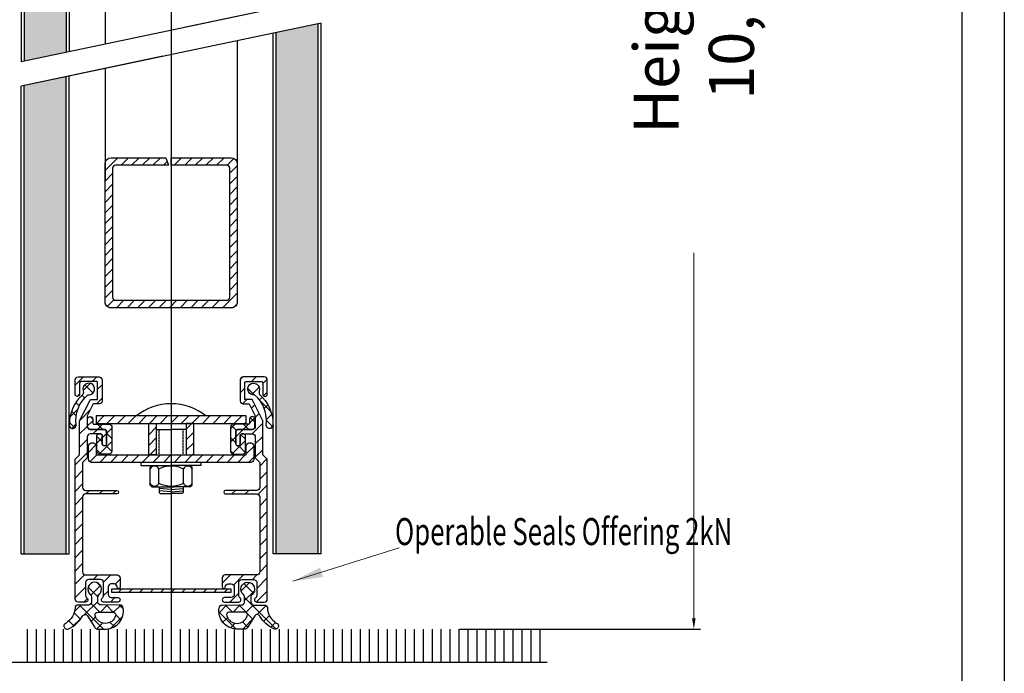
# Model space of a CAD drawing. Extents: x 129 to 939, y -294 to 490.
# Drawn here: x 611 to 939, y -137 to 81 of the extents above; entities that cross this region are included whole.
import ezdxf

# ---------------------------------------------------------------- set-up
doc = ezdxf.new("R2010")
doc.units = 0
doc.header["$LTSCALE"] = 0.3
doc.header["$MEASUREMENT"] = 0
doc.header["$PDMODE"] = 3
doc.linetypes.add('SMALLDASH', pattern=[0.1, 0.05, -0.05])
doc.layers.get('0').update_dxf_attribs({"linetype": 'CONTINUOUS'})
doc.layers.get('DEFPOINTS').update_dxf_attribs({"linetype": 'CONTINUOUS'})
doc.layers.add('Dims', color=251, linetype='CONTINUOUS')
doc.styles.add('ROMANS', font='romans.shx', dxfattribs={"width": 0.7, "oblique": 17})
doc.styles.add('STYLE1', font='stylu.ttf')
doc.dimstyles.new('CE Solutions', dxfattribs={"dimtxt": 5.629999999999988, "dimasz": 3.579999999999996, "dimexe": 2.25, "dimexo": 3.312499999999996, "dimgap": 3, "dimtad": 0, "dimdec": 0, "dimzin": 0, "dimdsep": 46, "dimtxsty": 'ROMANS', "dimcen": 0.09, "dimclrd": 1, "dimclre": 1, "dimclrt": 3, "dimadec": 0, "dimazin": 0, "dimtfac": 1, "dimtdec": 0, "dimtofl": 0, "dimtmove": 0, "dimatfit": 3, "dimfxl": 0.18, "dimtolj": 1, "dimtzin": 0, "dimlwd": 0, "dimarcsym": 0})
pattern_1 = [(44.99999999999997, (-10.05794998541762, -286.4028532670311), (-2.209697207610539, 2.209697207610538), []), (135, (-10.05794998541762, -286.4028532670311), (-2.209697207610539, -2.209697207610538), [])]

# ---------------------------------------------------------------- blocks, each defined once
blk = doc.blocks.new('portrait title for web')
for p, q in [((210.340451506454, 297.0183626799444), (210.340451506454, 0)), ((204.9915588653821, 291.6694700388725), (204.9915588653821, 5.34889264107187))]:
    blk.add_line(p, q)
at = {"style": 'STYLE1', "flags": 4}
for tag, p, height in [('XXXXXXXX', (152.3904430690309, 35.36047434034845), 2.992125783011028), ('XXXXXXXX', (107.1539066370024, 29.34552991137753), 2.49343815250919), ('XXXXXXXXX', (152.1917290847123, 24.78825783093816), 2.992125783011028), ('DRAWINGNO', (105.9540705743857, 18.6921468567798), 2.49343815250919), ('XX-XX', (153.4172222697234, 8.664313414643402), 2.49343815250919)]:
    blk.add_attdef(tag, p, '', height=height, dxfattribs=at)
blk = doc.blocks.new('RECTANG')
for p, q in [((1.00000000000004, 1.00000000000004), (0, 1.00000000000004)), ((0, 1.00000000000004), (0, 0)), ((1.00000000000004, 0), (1.00000000000004, 1.00000000000004)), ((0, 0), (1.00000000000004, 0))]:
    blk.add_line(p, q)
blk = doc.blocks.new('*X6')
at = {"color": 0}
for p, q in [((227.440215164215, 269.8666220354079), (231.6897632884233, 274.1161701596161)), ((232.725297194356, 271.6161701596162), (235.225297194356, 274.1161701596161)), ((236.2608311002888, 271.6161701596162), (238.7608311002888, 274.1161701596161)), ((239.7963650062215, 271.6161701596162), (242.2963650062215, 274.1161701596161)), ((243.3318989121542, 271.6161701596162), (245.8318989121542, 274.1161701596161)), ((246.867432818087, 271.6161701596162), (248.06355230573, 272.8122896472592)), ((250.4029667240198, 271.6161701596162), (252.9029667240197, 274.1161701596162)), ((253.9385006299525, 271.6161701596162), (256.4385006299524, 274.1161701596162)), ((257.4740345358852, 271.6161701596162), (259.9740345358852, 274.1161701596162)), ((261.009568441818, 271.6161701596162), (263.5095684418179, 274.1161701596162)), ((264.5451023477507, 271.6161701596162), (267.0451023477507, 274.1161701596162)), ((268.0719246173589, 271.6074585232917), (270.3577493612862, 273.893283267219)), ((268.9402151642164, 268.9402151642164), (271.4402151642166, 271.4402151642166)), ((227.440215164215, 266.3310881294751), (229.940215164215, 268.8310881294751)), ((268.9402151642164, 265.4046812582836), (271.4402151642166, 267.9046812582839)), ((227.440215164215, 262.7955542235424), (229.940215164215, 265.2955542235424)), ((268.9402151642164, 261.8691473523509), (271.4402151642166, 264.3691473523511)), ((227.4402151642151, 259.2600203176097), (229.9402151642151, 261.7600203176097)), ((268.9402151642164, 258.3336134464182), (271.4402151642166, 260.8336134464184)), ((227.4402151642151, 255.724486411677), (229.9402151642151, 258.224486411677)), ((268.9402151642164, 254.7980795404854), (271.4402151642166, 257.2980795404856)), ((227.4402151642151, 252.1889525057443), (229.9402151642151, 254.6889525057443)), ((268.9402151642164, 251.2625456345527), (271.4402151642166, 253.7625456345529)), ((227.4402151642151, 248.6534185998115), (229.9402151642151, 251.1534185998115)), ((268.9402151642164, 247.7270117286199), (271.4402151642166, 250.2270117286201)), ((227.4402151642151, 245.1178846938788), (229.9402151642151, 247.6178846938788)), ((268.9402151642164, 244.1914778226872), (271.4402151642165, 246.6914778226873)), ((227.4402151642151, 241.5823507879461), (229.9402151642151, 244.0823507879461)), ((268.9402151642164, 240.6559439167545), (271.4402151642165, 243.1559439167546)), ((227.4402151642152, 238.0468168820134), (229.9402151642152, 240.5468168820134)), ((268.9402151642164, 237.1204100108217), (271.4402151642165, 239.6204100108218)), ((227.4402151642152, 234.5112829760807), (229.9402151642152, 237.0112829760807)), ((227.4402151642152, 230.9757490701479), (229.9402151642152, 233.4757490701479)), ((268.9402151642164, 233.584876104889), (271.4402151642165, 236.0848761048891)), ((227.4402151642152, 227.4402151642152), (229.9402151642152, 229.9402151642152)), ((268.9402151642164, 230.0493421989563), (271.4402151642165, 232.5493421989563)), ((228.1357049885281, 224.6001710825953), (230.3468043308766, 226.8112704249438)), ((231.1872379714816, 224.1161701596161), (233.6872379714816, 226.6161701596161)), ((234.7227718774143, 224.1161701596161), (237.2227718774143, 226.6161701596161)), ((238.2583057833471, 224.1161701596161), (240.758305783347, 226.6161701596161)), ((241.7938396892798, 224.1161701596161), (244.2938396892798, 226.6161701596161)), ((245.3293735952126, 224.1161701596161), (247.8293735952125, 226.6161701596161)), ((248.8649075011453, 224.1161701596161), (251.3649075011452, 226.6161701596161)), ((252.400441407078, 224.1161701596161), (254.900441407078, 226.6161701596161)), ((255.9359753130108, 224.1161701596161), (258.4359753130107, 226.6161701596161)), ((259.4715092189435, 224.1161701596161), (261.9715092189435, 226.6161701596161)), ((263.0070431248762, 224.1161701596161), (265.5070431248762, 226.6161701596161)), ((266.542577030809, 224.1161701596161), (271.4402151642165, 229.0138082930236)), ((270.2488920701796, 224.286951293054), (271.2694340307785, 225.307493253653))]:
    blk.add_line(p, q, dxfattribs=at)
blk = doc.blocks.new('*X7')
at = {"color": 0}
for p, q in [((224.5070431241724, 185.6161701589122), (227.0070431241723, 188.1161701589122)), ((228.0425770301051, 185.6161701589122), (230.542577030105, 188.1161701589122)), ((231.5781109360378, 185.6161701589122), (234.0781109360378, 188.1161701589122)), ((235.1136448419706, 185.6161701589122), (237.6136448419705, 188.1161701589122)), ((238.6491787479033, 185.6161701589122), (241.1491787479032, 188.1161701589122)), ((242.184712653836, 185.6161701589122), (244.684712653836, 188.1161701589122)), ((245.7202465597688, 185.6161701589122), (248.2202465597687, 188.1161701589122)), ((249.2557804657015, 185.6161701589122), (251.7557804657015, 188.1161701589122)), ((252.7913143716343, 185.6161701589122), (255.2913143716342, 188.1161701589122)), ((256.326848277567, 185.6161701589122), (258.826848277567, 188.1161701589122)), ((259.8623821834997, 185.6161701589122), (262.3623821834997, 188.1161701589122)), ((263.3979160894325, 185.6161701589122), (265.8979160894324, 188.1161701589122)), ((266.9334499953652, 185.6161701589122), (269.4334499953652, 188.1161701589122)), ((270.468983901298, 185.6161701589122), (272.9689839012979, 188.1161701589122)), ((241.9378545896936, 185.3693120947698), (242.184712653836, 185.6161701589122)), ((241.9378545896936, 181.8337781888371), (244.4378545896933, 184.3337781888367)), ((254.4378545896944, 183.7271764710397), (256.326848277567, 185.6161701589122)), ((274.0045178072307, 185.6161701589122), (274.4378545896946, 186.0495069413761)), ((241.9378545896936, 178.2982442829043), (244.4378545896933, 180.798244282904)), ((254.4378545896944, 180.1916425651069), (256.9378545896942, 182.6916425651066)), ((221.9378545896932, 175.9759138125676), (224.3884730108001, 178.4265322336745)), ((242.2913143716342, 175.1161701589122), (244.4378545896933, 177.2627103769713)), ((254.4378545896944, 176.6561086591742), (256.9378545896942, 179.1561086591739)), ((274.4378545896946, 175.4429052235779), (276.9378545896945, 177.9429052235778)), ((222.3241269918514, 172.826652308793), (224.6223729027022, 175.1248982196439)), ((225.6491787479033, 172.6161701589122), (228.1491787479032, 175.1161701589122)), ((229.184712653836, 172.6161701589122), (231.684712653836, 175.1161701589122)), ((232.7202465597688, 172.6161701589122), (235.2202465597687, 175.1161701589122)), ((236.2557804657015, 172.6161701589122), (238.7557804657015, 175.1161701589122)), ((239.7913143716342, 172.6161701589122), (242.2913143716338, 175.1161701589118)), ((243.326848277567, 172.6161701589122), (245.8268482775669, 175.1161701589122)), ((246.8623821834997, 172.6161701589122), (249.3623821834997, 175.1161701589122)), ((250.3979160894325, 172.6161701589122), (252.8979160894324, 175.1161701589122)), ((253.9334499953652, 172.6161701589122), (256.4334499953648, 175.1161701589118)), ((256.4334499953652, 175.1161701589122), (256.9378545896942, 175.6205747532412)), ((257.4689839012979, 172.6161701589122), (259.9689839012979, 175.1161701589122)), ((261.0045178072307, 172.6161701589122), (263.5045178072306, 175.1161701589122)), ((264.5400517131634, 172.6161701589122), (267.0400517131634, 175.1161701589122)), ((268.0755856190962, 172.6161701589122), (270.5755856190961, 175.1161701589122)), ((271.6111195250289, 172.6161701589122), (274.1111195250289, 175.1161701589122)), ((275.1466534309616, 172.6161701589122), (276.9378545896945, 174.4073713176451)), ((231.779855398017, 129.2493721259676), (232.9798553980177, 130.4493721259683)), ((235.3153893039497, 129.2493721259676), (236.5153893039504, 130.4493721259683)), ((238.8509232098824, 129.2493721259676), (240.0509232098832, 130.4493721259683)), ((242.3864571158152, 129.2493721259676), (243.5864571158159, 130.4493721259683)), ((245.9219910217479, 129.2493721259676), (247.1219910217486, 130.4493721259683)), ((249.4575249276807, 129.2493721259676), (250.6575249276814, 130.4493721259683)), ((252.9930588336134, 129.2493721259676), (254.1930588336141, 130.4493721259683)), ((256.5285927395461, 129.2493721259676), (257.7285927395469, 130.4493721259683)), ((260.0641266454789, 129.2493721259676), (261.2641266454796, 130.4493721259683)), ((263.5996605514116, 129.2493721259676), (264.7996605514123, 130.4493721259683)), ((267.1351944573444, 129.2493721259676), (268.3351944573451, 130.4493721259683))]:
    blk.add_line(p, q, dxfattribs=at)
blk = doc.blocks.new('*D11')
at = {"layer": 'DEFPOINTS', "color": 0}
for p in [(722.5222022677232, 331.1259689615888), (753.9186107311502, -121.8070096238448), (835.1452729444718, -121.8070096238448)]:
    blk.add_point(p, dxfattribs=at)
at = {"layer": 'Dims', "color": 1, "lineweight": -2}
for p, q in [((725.8347022677232, 331.1259689615888), (837.3952729444719, 331.1259689615888)), ((757.2311107311502, -121.8070096238448), (837.3952729444718, -121.8070096238448))]:
    blk.add_line(p, q, dxfattribs=at)
at = {"layer": 'Dims', "color": 1, "lineweight": 0}
for p, q in [((835.1452729444719, 327.5459689615888), (835.1452729444718, 205.8289435470728)), ((835.1452729444718, -118.2270096238448), (835.1452729444718, 3.490015790671122))]:
    blk.add_line(p, q, dxfattribs=at)
at = {"layer": 'Dims', "color": 1}
for points in [[(834.5486062778052, 327.5459689615888), (835.7419396111386, 327.5459689615888), (835.1452729444719, 331.1259689615888)], [(834.5486062778051, -118.2270096238448), (835.7419396111385, -118.2270096238448), (835.1452729444718, -121.8070096238448)]]:
    blk.add_solid(points, dxfattribs=at)
at = {"layer": 'Dims', "color": 3, "insert": (835.1452729444718, 104.6594796688721), "char_height": 15, "attachment_point": 5, "rotation": 90, "style": 'ROMANS'}
blk.add_mtext('\\A1;Heights upto 10,000mm', dxfattribs=at)

msp = doc.modelspace()

# ---------------------------------------------------------------- hatches: boundary and pattern name
at = {"ltscale": 5}
h = msp.add_hatch(dxfattribs=at)
h.set_pattern_fill('DOTS', color=256, scale=49.99974015585249, angle=90, style=0)
h.set_pattern_definition([(90, (453.3779364185122, -214.6576439039226), (-3.124983759740781, 1.562491879870389), [0, -3.124983759740779])])
h.paths.add_polyline_path([(612.05365966671, 67.40266433090132), (626.0535869103494, 70.34211448353143), (626.0535869103494, 244.8546957961612), (612.0536596667101, 244.8546957961612)])
h.paths.add_polyline_path([(710.0531503721827, 244.8546957961612), (696.0532231285429, 244.8546957961612), (696.0532231285429, 85.0393652466813), (710.0531503721851, 87.97881539931201)])
h.paths.add_polyline_path([(710.0531503721852, 79.84266567894485), (696.0532231285454, 76.90321552631447), (696.0532231285454, -96.80713954591943), (710.0531503721851, -96.80713954591943)])
h.paths.add_polyline_path([(612.05365966671, -96.80713954591941), (626.0535869103494, -96.80713954591943), (626.0535869103494, 62.20596476316351), (612.0536596667101, 59.26651461053297)])
h = msp.add_hatch(dxfattribs=at)
h.set_pattern_fill('ANSI31', color=256, scale=24.99987007792625, angle=180, style=0)
h.set_pattern_definition([(225, (-10.05794998541762, -286.4028532670311), (2.209697207610538, -2.209697207610538), [])])
edge = h.paths.add_edge_path()
edge.add_line((632.553553130611, -103.8071031684399), (643.0534985633403, -103.8071031684399))
edge.add_arc((643.0534985633403, -104.8070979715563), 0.9999948031164081, -3.183231456205249e-12, 90, ccw=False)
edge.add_line((644.0534933664567, -104.8070979715563), (644.0534933664567, -107.807082380908))
edge.add_arc((643.5534959648985, -107.807082380908), 0.4999974015581756, -180, 0, ccw=False)
edge.add_arc((642.0535037602234, -107.8070823809074), 0.9999948031169197, 359.9999999999674, 449.999999999974)
edge.add_line((642.0535037602239, -106.8070875777904), (641.053508957105, -106.8070875777904))
edge.add_arc((641.0535089571055, -107.8070823809074), 0.9999948031170334, 90.00000000002606, 180.0000000000326)
edge.add_line((640.0535141539885, -107.807082380908), (640.0535141539885, -110.3070693887016))
edge.add_arc((641.0535089571049, -110.3070693887016), 0.9999948031163512, 180.0000000000033, 270.0000000000065)
edge.add_line((641.053508957105, -111.307064191818), (643.3034972641176, -111.307064191818))
edge.add_arc((643.3034972641176, -112.0570602941553), 0.7499961023373771, -90, 90, ccw=False)
edge.add_line((643.3034972641176, -112.8070563964927), (638.5535219493139, -112.8070563964927))
edge.add_arc((638.5535219493125, -112.0570602941549), 0.7499961023378603, 124.8499045791427, 270.00000000010425, ccw=False)
edge.add_arc((637.5535271461937, -110.6209270959726), 0.9999948031202118, 304.8499045789729, 359.9999999998755)
edge.add_line((638.5535219493139, -110.6209270959748), (638.5535219493139, -106.3070901762335))
edge.add_arc((637.5535271461963, -106.3070901762334), 0.9999948031176018, 359.9999999999968, 450)
edge.add_line((637.5535271461963, -105.3070953731158), (633.5535479337287, -105.3070953731158))
edge.add_arc((633.5535479337287, -106.3070901762335), 0.9999948031177155, 90, 180)
edge.add_line((632.553553130611, -106.3070901762335), (632.553553130611, -110.6209270959748))
edge.add_arc((633.553547933729, -110.6209270959764), 0.9999948031179429, 179.999999999908, 235.1500954208338)
edge.add_arc((632.5535531306105, -112.0570602941555), 0.7499961023372643, -89.99999999995657, 55.15009542099739, ccw=False)
edge.add_line((632.553553130611, -112.8070563964927), (630.0535661228188, -112.8070563964927))
edge.add_arc((630.0535661228182, -111.8070615933756), 0.9999948031171471, 180.0000000000326, 270.00000000003257, ccw=False)
edge.add_line((629.0535713197011, -111.8070615933761), (629.0535713197011, -65.27176952716434))
edge.add_line((629.0535713197011, -65.27176952716434), (630.553563524377, -63.77177732248595))
edge.add_line((630.553563524377, -63.77177732248595), (630.553563524377, -52.45326808344498))
edge.add_line((630.553563524377, -52.45326808344498), (634.1264939730529, -45.30740718609206))
edge.add_line((634.1264939730529, -45.30740718609206), (636.5535323430786, -45.30740718609206))
edge.add_line((636.5535323430786, -45.30740718609206), (636.5535323430786, -39.80743576894929))
edge.add_arc((636.0535349415204, -39.80743576894929), 0.4999974015581756, 0, 90)
edge.add_line((636.0535349415204, -39.30743836739111), (631.0535609259327, -39.30743836739111))
edge.add_arc((631.0535609259339, -39.8074357689481), 0.4999974015569819, 90.00000000013027, 180.0000000001368)
edge.add_line((630.553563524377, -39.80743576894929), (630.553563524377, -43.55741628063765))
edge.add_arc((629.803567422039, -43.55741628063765), 0.7499961023379456, -180, 0, ccw=False)
edge.add_line((629.0535713197011, -43.55741628063765), (629.0535713197011, -38.80744096583157))
edge.add_arc((630.0535661228181, -38.80744096583226), 0.9999948031170334, 89.99999999996089, 179.9999999999609, ccw=False)
edge.add_line((630.0535661228188, -37.80744616271522), (637.0535297446368, -37.80744616271522))
edge.add_arc((637.0535297446374, -38.80744096583226), 0.9999948031170334, 3.9108272176235914e-11, 90.00000000003911, ccw=False)
edge.add_line((638.0535245477545, -38.80744096583157), (638.0535245477545, -45.80740458765035))
edge.add_arc((637.0535297446369, -45.8074045876503), 0.9999948031176018, 269.99999999999346, 359.99999999999676, ccw=False)
edge.add_line((637.0535297446368, -46.80739939076796), (635.053540138404, -46.80739939076796))
edge.add_line((635.053540138404, -46.80739939076796), (633.0535505321681, -50.8073786032362))
edge.add_line((633.0535505321681, -50.8073786032362), (633.0535505321681, -54.3073604141473))
edge.add_arc((634.0535453352858, -54.30736041414485), 0.9999948031177155, 180.0000000001401, 270.0000000001368)
edge.add_line((634.0535453352882, -55.30735521726251), (638.5535219493139, -55.30735521726251))
edge.add_arc((638.5535219493139, -56.30735002038023), 0.9999948031177155, 0, 90, ccw=False)
edge.add_line((639.5535167524316, -56.30735002038023), (639.5535167524316, -60.05733053206984))
edge.add_arc((638.8035206500931, -60.05733053206984), 0.749996102338514, -180, 0, ccw=False)
edge.add_line((638.0535245477545, -60.05733053206984), (638.0535245477545, -57.30734482349658))
edge.add_arc((637.5535271461963, -57.30734482349658), 0.4999974015581756, 0, 90)
edge.add_line((637.5535271461963, -56.8073474219384), (634.0535453352882, -56.8073474219384))
edge.add_arc((634.0535453352869, -57.80734222505725), 0.9999948031188524, 89.99999999992835, 179.9999999999283)
edge.add_line((633.0535505321681, -57.807342225056), (633.0535505321681, -64.80730584687467))
edge.add_line((633.0535505321681, -64.80730584687467), (631.5535583274947, -66.30729805154681))
edge.add_line((631.5535583274947, -66.30729805154681), (631.5535583274947, -74.60725491742085))
edge.add_arc((632.553553130611, -74.6072549174209), 0.9999948031163512, 179.9999999999968, 270)
edge.add_line((632.553553130611, -75.60724972053731), (642.9534990830282, -75.60724972053731))
edge.add_arc((642.9534990830282, -76.20724660240825), 0.5999968818709362, -90, 90, ccw=False)
edge.add_line((642.9534990830282, -76.80724348427918), (632.553553130611, -76.80724348427918))
edge.add_arc((632.5535531306116, -77.80723828739616), 0.9999948031169765, 90.00000000003257, 180.0000000000358)
edge.add_line((631.5535583274947, -77.80723828739679), (631.5535583274947, -102.8071083653235))
edge.add_arc((632.553553130611, -102.8071083653235), 0.9999948031163512, 180, 270)
edge = h.paths.add_edge_path()
edge.add_line((689.5532569082836, -103.8071031684399), (679.0533114755538, -103.8071031684399))
edge.add_arc((679.0533114755543, -104.8070979715557), 0.9999948031158397, 90.00000000003257, 180.0000000000358)
edge.add_line((678.0533166724385, -104.8070979715563), (678.0533166724385, -107.807082380908))
edge.add_arc((678.5533140739961, -107.807082380908), 0.4999974015576072, 180, 360)
edge.add_arc((680.0533062786726, -107.8070823809093), 0.9999948031188524, 89.99999999992178, 179.9999999999251, ccw=False)
edge.add_line((680.053306278674, -106.8070875777904), (681.0533010817916, -106.8070875777904))
edge.add_arc((681.0533010817911, -107.8070823809074), 0.9999948031170334, -3.26281224261038e-11, 89.99999999997402, ccw=False)
edge.add_line((682.053295884908, -107.807082380908), (682.053295884908, -110.3070693887016))
edge.add_arc((681.0533010817917, -110.3070693887016), 0.9999948031163512, 269.99999999999346, 359.99999999999676, ccw=False)
edge.add_line((681.0533010817916, -111.307064191818), (678.8033127747752, -111.307064191818))
edge.add_arc((678.8033127747752, -112.0570602941553), 0.7499961023373771, 90, 270)
edge.add_line((678.8033127747752, -112.8070563964927), (683.5532880895814, -112.8070563964927))
edge.add_arc((683.5532880895821, -112.0570602941551), 0.7499961023376613, 269.9999999999479, 415.1500954209017)
edge.add_arc((684.5532828927015, -110.620927095975), 0.9999948031188906, 179.999999999987, 235.1500954208949, ccw=False)
edge.add_line((683.5532880895827, -110.6209270959748), (683.5532880895827, -106.3070901762335))
edge.add_arc((684.5532828927003, -106.3070901762334), 0.9999948031176018, 90, 180.0000000000032, ccw=False)
edge.add_line((684.5532828927003, -105.3070953731158), (688.5532621051684, -105.3070953731158))
edge.add_arc((688.5532621051672, -106.3070901762322), 0.9999948031164649, -7.167955118347891e-11, 89.99999999992838, ccw=False)
edge.add_line((689.5532569082836, -106.3070901762335), (689.5532569082836, -110.6209270959748))
edge.add_arc((688.5532621051657, -110.6209270959764), 0.9999948031179429, -55.15009542083368, 9.197265171678737e-11, ccw=False)
edge.add_arc((689.5532569082842, -112.0570602941555), 0.7499961023372643, 124.8499045790026, 269.9999999999566)
edge.add_line((689.5532569082836, -112.8070563964927), (692.0532439160784, -112.8070563964927))
edge.add_arc((692.0532439160789, -111.8070615933756), 0.9999948031171471, 269.9999999999674, 359.9999999999674)
edge.add_line((693.0532387191961, -111.8070615933761), (693.0532387191961, -65.27176952716434))
edge.add_line((693.0532387191961, -65.27176952716434), (691.553246514519, -63.77177732248595))
edge.add_line((691.553246514519, -63.77177732248595), (691.553246514519, -52.45326808344498))
edge.add_line((691.553246514519, -52.45326808344498), (687.9803160658394, -45.30740718609206))
edge.add_line((687.9803160658394, -45.30740718609206), (685.5532776958155, -45.30740718609206))
edge.add_line((685.5532776958155, -45.30740718609206), (685.5532776958155, -39.80743576894929))
edge.add_arc((686.0532750973744, -39.80743576894992), 0.4999974015588577, 89.99999999993491, 179.9999999999283, ccw=False)
edge.add_line((686.0532750973749, -39.30743836739111), (691.0532491129583, -39.30743836739111))
edge.add_arc((691.0532491129595, -39.80743576895054), 0.4999974015594262, 1.43302258948097e-10, 90.0000000001433, ccw=False)
edge.add_line((691.553246514519, -39.80743576894929), (691.553246514519, -43.55741628063765))
edge.add_arc((692.3032426168575, -43.55741628063765), 0.749996102338514, 180, 360)
edge.add_line((693.0532387191961, -43.55741628063765), (693.0532387191961, -38.80744096583157))
edge.add_arc((692.053243916079, -38.80744096583226), 0.9999948031170334, 3.90828590348681e-11, 90.00000000003908)
edge.add_line((692.0532439160784, -37.80744616271522), (685.053280294261, -37.80744616271522))
edge.add_arc((685.0532802942591, -38.80744096583345), 0.9999948031182271, 89.99999999989578, 179.9999999998925)
edge.add_line((684.0532854911409, -38.80744096583157), (684.0532854911409, -45.80740458765035))
edge.add_arc((685.0532802942597, -45.8074045876491), 0.9999948031188524, 180.0000000000717, 270.0000000000716)
edge.add_line((685.053280294261, -46.80739939076796), (687.0532699004925, -46.80739939076796))
edge.add_line((687.0532699004925, -46.80739939076796), (689.0532595067255, -50.8073786032362))
edge.add_line((689.0532595067255, -50.8073786032362), (689.0532595067255, -54.3073604141473))
edge.add_arc((688.0532647036097, -54.30736041414667), 0.9999948031157828, 269.9999999999609, 359.9999999999642, ccw=False)
edge.add_line((688.053264703609, -55.30735521726251), (683.5532880895827, -55.30735521726251))
edge.add_arc((683.5532880895827, -56.30735002038023), 0.9999948031177155, 90, 180)
edge.add_line((682.553293286465, -56.30735002038023), (682.553293286465, -60.05733053206984))
edge.add_arc((683.3032893888029, -60.05733053206984), 0.7499961023379456, 180, 360)
edge.add_line((684.0532854911409, -60.05733053206984), (684.0532854911409, -57.30734482349658))
edge.add_arc((684.5532828926996, -57.3073448234972), 0.4999974015587441, 89.99999999992178, 179.9999999999283, ccw=False)
edge.add_line((684.5532828927003, -56.8073474219384), (688.053264703609, -56.8073474219384))
edge.add_arc((688.0532647036085, -57.80734222505544), 0.9999948031170334, -3.26281224261038e-11, 89.99999999997402, ccw=False)
edge.add_line((689.0532595067255, -57.807342225056), (689.0532595067255, -64.80730584687467))
edge.add_line((689.0532595067255, -64.80730584687467), (690.5532517114025, -66.30729805154681))
edge.add_line((690.5532517114025, -66.30729805154681), (690.5532517114025, -74.60725491742085))
edge.add_arc((689.5532569082849, -74.60725491741965), 0.9999948031176018, 269.9999999999284, 359.9999999999316, ccw=False)
edge.add_line((689.5532569082836, -75.60724972053731), (679.1533109558684, -75.60724972053731))
edge.add_arc((679.1533109558684, -76.20724660240825), 0.5999968818709362, 90, 270)
edge.add_line((679.1533109558684, -76.80724348427918), (689.5532569082836, -76.80724348427918))
edge.add_arc((689.5532569082843, -77.80723828739741), 0.9999948031182271, 3.581135388230905e-11, 90.00000000003911, ccw=False)
edge.add_line((690.5532517114025, -77.80723828739679), (690.5532517114025, -102.8071083653235))
edge.add_arc((689.5532569082849, -102.8071083653223), 0.9999948031176018, 269.9999999999284, 359.9999999999283, ccw=False)
h = msp.add_hatch(dxfattribs=at)
h.set_pattern_fill('ANSI37', color=256, scale=24.99987007792625, style=0)
h.set_pattern_definition(pattern_1)
h.paths.add_polyline_path([(631.7153342604352, -42.28184546508555, -0.1836477916697684), (631.6291163775951, -43.63535147653579, 0.2159204280596515), (627.1426253813723, -53.55709766250698, 1.157291491949888), (629.3767542120966, -53.89705019481835, -0.2515628628698128), (633.2629077803681, -43.75965182729487, 3.332963050582713)])
h.paths.add_polyline_path([(690.3914757784582, -42.28184546508555, 3.332963050583892), (688.8439022585266, -43.75965182729487, -0.2515628628698127), (692.7300558267968, -53.89705019481835, 1.157291491949874), (694.9641846575248, -53.55709766250698, 0.2159204280596473), (690.4776936612972, -43.63535147653579, -0.1836477916696689)])
h.paths.add_polyline_path([(685.8032763965939, -57.30734482349408, 0.4142135623735111), (685.303278995037, -56.8073474219359), (684.5532828926928, -56.8073474219359, 0.4142183294802765), (684.0532854912079, -57.30735296139255, -4.068970369734861e-06), (684.0532854911409, -57.30734482349408), (684.0532854911409, -60.05733053206677, -1), (682.553293286465, -60.05733053206677), (682.553293286465, -56.30735002037329, -0.4142135623730948), (683.5532880895789, -55.30735521725933), (688.053264703609, -55.30735521725933, 0.4142135623730951), (688.9282601563368, -54.43235976453411), (688.9282601563368, -51.88117840521807, 1), (687.1782692508812, -51.88117840521807), (687.1782692508812, -53.25736587087113, -0.4142135623730951), (686.8782708099473, -53.55736431180571), (681.803297184127, -53.55736431180571, 0.4142135623730951), (680.8033023810094, -54.55735911492275), (680.8033023810094, -62.55731753985833, 0.4142135623730951), (681.803297184127, -63.55731234297537), (684.80328159348, -63.55731234297537, 0.4142135623730451), (685.8032763965939, -62.55731753985833)])
h.paths.add_polyline_path([(641.3035076578847, -54.55735911492275, 0.4142135623730951), (640.3035128547708, -53.55736431180571), (635.6785368903533, -53.55736431180571), (635.2285392289481, -53.55736431180571, -0.414213562373095), (634.9285407880129, -53.25736587087113), (634.9285407880129, -51.88117840521807, 1), (633.1785498825591, -51.88117840521807), (633.1785498825591, -54.43235976453411, 0.4142135623730951), (634.0535453352882, -55.30735521725933), (638.5535219493164, -55.30735521725933, -0.4142135623730948), (639.5535167524316, -56.30735002037329), (639.5535167524316, -60.05733053206677, -1), (638.0535245477545, -60.05733053206677), (638.0535245477545, -57.30734482348851, 0.4142183294804596), (637.5535190083003, -56.80734742200184, -4.068970383945483e-06), (637.5535271461963, -56.8073474219359), (636.8035310438584, -56.8073474219359, 0.414213562373145), (636.3035336422977, -57.30734482349408), (636.3035336423026, -62.55731753985833, 0.414213562373045), (637.3035284454178, -63.55731234297537), (640.3035128547708, -63.55731234297537, 0.4142135623730951), (641.3035076578847, -62.55731753985833)])
h = msp.add_hatch(dxfattribs=at)
h.set_pattern_fill('ANSI37', color=256, scale=24.99987007792625, style=0)
h.set_pattern_definition(pattern_1)
h.paths.add_polyline_path([(645.0534881501778, -114.8070460020238, 0.412618070639494), (644.0589437124313, -113.8070660523342), (637.6962644466415, -113.7897263700836, -0.4567436111385683), (636.6216398044781, -112.8587422295195), (636.6216398044781, -111.0981490776925, -0.05858753582252672), (636.6489121109271, -110.866199620393, -0.166072915693709), (636.9940663347978, -110.3195942176067, 2.834033742999911), (634.1184322295643, -110.3195942183601, -0.2268678308806698), (634.4908587596813, -111.0981490776925), (634.4908587596813, -112.8070563964895, -0.4142135623730951), (633.4908639565649, -113.8070511996084), (630.0192863058927, -113.8070511996084, 0.3974528890599169), (629.0209477095186, -114.7495164168793, -0.2410309855812168), (626.0535869105893, -119.8070200183238, 1.073750891658549), (626.833381217681, -121.7292321563043, 0.1712760007857945), (631.4866729060134, -117.5120986251563, -0.5778583804084532), (633.2188177682249, -117.4643341216042), (635.5910604789816, -121.330044681921, 0.260779215946742), (636.4433687392706, -121.8070096238417), (639.3553285240579, -121.8070096238417, 0.4572861274453683)])
h.paths.add_polyline_path([(636.6686020871186, -116.1411021764447), (641.5941807183931, -116.1411021764447, -0.5067225883058094), (642.5479480638439, -117.4416256088263, -0.7359596963854046), (635.7148347416367, -117.4416256087336, -0.506722588275112)], flags=16)
h.paths.add_polyline_path([(693.0858623293785, -114.7495164168793, 0.3974528890599945), (692.0875237330044, -113.8070511996084), (688.6159460823286, -113.8070511996084, -0.4142135623730951), (687.6159512792109, -112.8070563964895), (687.6159512792109, -111.0981490776925, -0.2268678308806698), (687.9883778093317, -110.3195942183601, 2.834033742999911), (685.1127437040975, -110.3195942176067, -0.226867830743027), (685.4851702344184, -111.0981490778845), (685.4851702344184, -112.8587422295195, -0.4567436111385683), (684.4105455922524, -113.7897263700836), (678.0478663264665, -113.8070660523342, 0.4126180706395772), (677.053321888715, -114.8070460020238, 0.4572861274453442), (682.7514815148362, -121.8070096238417), (685.663441299626, -121.8070096238417, 0.260779215946742), (686.5157495599161, -121.330044681921), (688.8879922706686, -117.4643341216042, -0.5778583804084529), (690.6201371328839, -117.5120986251563, 0.1712760007857975), (695.27342882121, -121.7292321563043, 1.07375089165821), (696.0532231283041, -119.8070200183238, -0.2410309855811994)])
h.paths.add_polyline_path([(686.3919752972512, -117.441625608756, -0.7359596963836338), (679.5588619750489, -117.4416256088139, -0.5067225883026826), (680.5126293205035, -116.1411021764447), (685.4382079517767, -116.1411021764447, -0.5067225882837164)], flags=16)

# ---------------------------------------------------------------- linework, layer by layer
at = {"color": 2}
for p, q in [((611.0536648635938, 244.8546957961612), (611.0536648635938, 67.19270360571363)), ((627.0535817134664, 244.8546957961612), (627.0535817134664, 70.55207520871852)), ((711.0531451753028, -96.80713954591943), (711.0531451753028, 80.05262640413287)), ((695.0532283254289, -96.80713954591943), (695.0532283254289, 76.69325480112798)), ((627.0535817134664, -96.80713954591943), (627.0535817134664, 62.41592548835069)), ((611.0536648635938, -96.80713954591943), (611.0536648635938, 59.05655388534524)), ((611.0536648635938, -96.80713954591943), (627.0535817134664, -96.80713954591943)), ((711.0531451753028, -96.80713954591943), (695.0532283254289, -96.80713954591943))]:
    msp.add_line(p, q, dxfattribs=at)
for p, q in [((612.0536596667101, 244.8546957961612), (612.0536596667101, 67.40266433090119)), ((626.0535869103494, 244.8546957961612), (626.0535869103494, 70.34211448352971)), ((710.0531503721851, -96.80713954591943), (710.0531503721851, 79.84266567894531)), ((696.0532231285454, -96.80713954591943), (696.0532231285454, 76.90321552631679)), ((612.0536596667101, -96.80713954591943), (612.0536596667101, 59.26651461053279)), ((626.0535869103494, -96.80713954591943), (626.0535869103494, 62.205964763162)), ((656.0534310038612, -55.32687993505556), (661.0534050194483, -55.32687993505556)), ((666.0533790350341, -55.32687993505556), (661.0534050194483, -55.32687993505556)), ((651.0534569882753, -67.30729285466634), (651.0534569882753, -66.30729805154988)), ((651.0534569882753, -67.30729285466634), (661.0534050194483, -67.30729285466634)), ((654.578438669263, -67.30729285466634), (654.0534413976284, -67.8322901263017)), ((654.0534413976284, -73.8674205044806), (654.0534413976284, -67.8322901263017)), ((655.9784313936293, -67.30729285466634), (661.0534050194483, -67.30729285466634)), ((656.9114397725514, -73.20224467914636), (656.9114397725514, -68.49746595171928)), ((666.1283786452673, -67.30729285466634), (661.0534050194483, -67.30729285466634)), ((671.0533530506175, -67.30729285466634), (661.0534050194483, -67.30729285466634)), ((665.1953702663451, -73.20224467914636), (665.1953702663451, -68.49746595171928)), ((667.5283713696323, -67.30729285466634), (668.0533686412682, -67.8322901263017)), ((668.0533686412682, -73.8674205044806), (668.0533686412682, -67.8322901263017)), ((671.0533530506175, -67.30729285466634), (671.0533530506175, -66.30729805154988)), ((654.578438669263, -74.39241777611596), (654.0534413976284, -73.8674205044806)), ((654.578438669263, -74.39241777611596), (661.0534050194483, -74.39241777611596)), ((657.0534258069789, -74.39241777611596), (657.0534258069789, -76.31941533169561)), ((661.0534050194483, -75.2855355068707), (657.0534258069789, -74.99131275790319)), ((661.0534050194483, -74.47232274377552), (659.9670912971735, -74.39241777611596)), ((667.5283713696323, -74.39241777611596), (661.0534050194483, -74.39241777611596)), ((661.0534050194483, -74.47232274377552), (662.1397187417217, -74.39241777611596)), ((661.0534050194483, -75.2855355068707), (665.0533842319164, -74.99131275790319)), ((665.0533842319164, -74.39241777611596), (665.0533842319164, -76.31941533169561)), ((667.5283713696323, -74.39241777611596), (668.0533686412682, -73.8674205044806)), ((661.0534050194483, -76.09874826997032), (657.0534258069789, -75.80452552100087)), ((657.0534258069789, -76.31941533169561), (657.4034239880707, -76.66941351278683)), ((657.4034239880707, -76.66941351278683), (661.0534050194483, -76.66941351278683)), ((661.0534050194483, -76.09874826997032), (665.0533842319164, -75.80452552100087)), ((664.7033860508258, -76.66941351278683), (661.0534050194483, -76.66941351278683)), ((665.0533842319164, -76.31941533169561), (664.7033860508258, -76.66941351278683))]:
    msp.add_line(p, q)
at = {"ltscale": 5}
for p, q in [((639.0535193508709, 119.3281761678981), (639.0547072282682, 73.07185331987)), ((661.0534050194483, 88.63604839692584), (661.0534050194483, -130.8069628518988)), ((711.0531451753028, 88.18877612450001), (611.0536648635938, 67.19270360571363)), ((711.0531451753028, 88.18877612450001), (665.3823406200795, 78.59965104661296)), ((711.0531451753028, 80.05262640413287), (611.0536648635938, 59.05655388534524)), ((683.0544442485874, 74.17396830254324), (683.0556512502792, 28.98071784458466)), ((658.2986103782885, 68.97618845825252), (611.0536648635938, 59.05655388534524)), ((639.0549161661106, 64.93574746847025), (639.0558799131258, 27.40713289355483)), ((613.1229762650213, -121.8070096238448), (613.1229762650213, -132.8069524581323)), ((616.118628062172, -121.8070096238448), (616.118628062172, -132.8069524581323)), ((619.1142798593239, -121.8070096238448), (619.1142798593239, -132.8069524581323)), ((622.1099316564771, -121.8070096238448), (622.1099316564771, -132.8069524581323)), ((625.1055834536296, -121.8070096238448), (625.1055834536296, -132.8069524581323)), ((628.1012352507796, -121.8070096238448), (628.1012352507796, -132.8069524581323)), ((631.096887047931, -121.8070096238448), (631.096887047931, -132.8069524581323)), ((634.092538845081, -121.8070096238448), (634.092538845081, -132.8069524581323)), ((637.0881906422342, -121.8070096238448), (637.0881906422342, -132.8069524581323)), ((640.0838424393836, -121.8070096238448), (640.0838424393836, -132.8069524581323)), ((643.0794942365368, -121.8070096238448), (643.0794942365368, -132.8069524581323)), ((646.07514603369, -121.8070096238448), (646.07514603369, -132.8069524581323)), ((649.0707978308394, -121.8070096238448), (649.0707978308394, -132.8069524581323)), ((652.0664496279925, -121.8070096238448), (652.0664496279925, -132.8069524581323)), ((655.0621014251457, -121.8070096238448), (655.0621014251457, -132.8069524581323)), ((658.0577532222989, -121.8070096238448), (658.0577532222989, -132.8069524581323)), ((661.0534050194483, -121.8070096238448), (661.0534050194483, -132.8069524581323)), ((664.0490568165977, -121.8070096238448), (664.0490568165977, -132.8069524581323)), ((667.0447086137497, -121.8070096238448), (667.0447086137497, -132.8069524581323)), ((670.0403604109027, -121.8070096238448), (670.0403604109027, -132.8069524581323)), ((673.0360122080534, -121.8070096238448), (673.0360122080534, -132.8069524581323)), ((676.0316640052066, -121.8070096238448), (676.0316640052066, -132.8069524581323)), ((679.0273158023585, -121.8070096238448), (679.0273158023585, -132.8069524581323)), ((682.0229675995092, -121.8070096238448), (682.0229675995092, -132.8069524581323)), ((685.0186193966612, -121.8070096238448), (685.0186193966612, -132.8069524581323)), ((688.0142711938142, -121.8070096238448), (688.0142711938142, -132.8069524581323)), ((691.0099229909637, -121.8070096238448), (691.0099229909637, -132.8069524581323)), ((694.0055747881169, -121.8070096238448), (694.0055747881169, -132.8069524581323)), ((697.0012265852663, -121.8070096238448), (697.0012265852663, -132.8069524581323)), ((699.9968783824195, -121.8070096238448), (699.9968783824195, -132.8069524581323)), ((702.9925301795727, -121.8070096238448), (702.9925301795727, -132.8069524581323)), ((705.9881819767221, -121.8070096238448), (705.9881819767221, -132.8069524581323)), ((708.9838337738752, -121.8070096238448), (708.9838337738752, -132.8069524581323)), ((711.9794855710284, -121.8070096238448), (711.9794855710284, -132.8069524581323)), ((714.9751373681778, -121.8070096238448), (714.9751373681778, -132.8069524581323)), ((717.970789165331, -121.8070096238448), (717.970789165331, -132.8069524581323)), ((720.9664409624817, -121.8070096238448), (720.9664409624817, -132.8069524581323)), ((723.9620927596336, -121.8070096238448), (723.9620927596336, -132.8069524581323)), ((726.9577445567855, -121.8070096238448), (726.9577445567855, -132.8069524581323)), ((729.9533963539374, -121.8070096238448), (729.9533963539374, -132.8069524581323)), ((732.949048151088, -121.8070096238448), (732.949048151088, -132.8069524581323)), ((735.9446999482412, -121.8070096238448), (735.9446999482412, -132.8069524581323)), ((738.9403517453907, -121.8070096238448), (738.9403517453907, -132.8069524581323)), ((741.9360035425439, -121.8070096238448), (741.9360035425439, -132.8069524581323)), ((744.9316553396945, -121.8070096238448), (744.9316553396945, -132.8069524581323)), ((747.9273071368452, -121.8070096238448), (747.9273071368452, -132.8069524581323)), ((750.922958933997, -121.8070096238448), (750.922958933997, -132.8069524581323)), ((753.9186107311502, -121.8070096238448), (753.9186107311502, -132.8069524581323)), ((756.9142625283022, -121.8070096238448), (756.9142625283022, -132.8069524581323)), ((759.9099143254554, -121.8070096238448), (759.9099143254554, -132.8069524581323)), ((762.905566122606, -121.8070096238448), (762.905566122606, -132.8069524581323)), ((765.9012179197567, -121.8070096238448), (765.9012179197567, -132.8069524581323)), ((768.8968697169087, -121.8070096238448), (768.8968697169087, -132.8069524581323)), ((771.8925215140594, -121.8070096238448), (771.8925215140594, -132.8069524581323)), ((774.8881733112124, -121.8070096238448), (774.8881733112124, -132.8069524581323)), ((777.8838251083644, -121.8070096238448), (777.8838251083644, -132.8069524581323)), ((780.879476905515, -121.8070096238448), (780.879476905515, -132.8069524581323)), ((783.8751287026682, -121.8070096238448), (783.8751287026682, -132.8069524581323))]:
    msp.add_line(p, q, dxfattribs=at)
at = {"linetype": 'SMALLDASH'}
for p, q in [((657.0534258069789, -63.80731104375764), (657.0534258069789, -55.32687993505556)), ((665.0533842319164, -63.80731104375764), (665.0533842319164, -55.32687993505556))]:
    msp.add_line(p, q, dxfattribs=at)
at = {"color": 3}
msp.add_line((536.2488355285129, -132.8069524581323), (786.2922650369842, -132.8069524581323), dxfattribs=at)
for points in [[(661.0516480404368, 35.19217446553421), (681.0556616440439, 35.19217446553421, -0.4142135623730958), (683.055651250278, 33.19218485930014), (683.0556512502767, -12.80757608408362, -0.4142135623730951), (681.0556616440426, -14.80756569031769), (641.0558695193623, -14.80756569031769, -0.4142135623730951), (639.0558799131258, -12.80757608408362), (639.0558799131258, 33.19218485930014, -0.4142135623730958), (641.0558695193623, 35.19217446553421), (659.2165767088507, 35.19217446553421), (660.1034163470248, 32.69218745774322), (642.5558617240357, 32.69218745774322, 0.4142135623730965), (641.555866920918, 31.69219265462561), (641.555866920918, -11.30758387940909, 0.4142135623730951), (642.5558617240357, -12.30757868252419), (679.5556694393667, -12.30757868252419, 0.4142135623730951), (680.5556642424845, -11.30758387940909), (680.5556642424845, 31.69219265462561, 0.4142135623730943), (679.5556694393667, 32.69218745774322), (661.0514343459365, 32.69218745774322)], [(632.553553130611, -103.8071031684399), (643.0534985633403, -103.8071031684399, -0.4142135623730951), (644.0534933664567, -104.8070979715563), (644.0534933664567, -107.807082380908, -1), (643.0534985633403, -107.807082380908, 0.4142135623730951), (642.0535037602239, -106.8070875777904), (641.053508957105, -106.8070875777904, 0.4142135623730951), (640.0535141539885, -107.807082380908), (640.0535141539885, -110.3070693887016, 0.4142135623730951), (641.053508957105, -111.307064191818), (643.3034972641176, -111.307064191818, -1), (643.3034972641176, -112.8070563964927), (638.5535219493139, -112.8070563964927, -0.7342378347435542), (638.1249527479756, -111.4415746377929, 0.2453926839563778), (638.5535219493139, -110.6209270959748), (638.5535219493139, -106.3070901762335, 0.4142135623730951), (637.5535271461963, -105.3070953731158), (633.5535479337287, -105.3070953731158, 0.4142135623730951), (632.553553130611, -106.3070901762335), (632.553553130611, -110.6209270959748, 0.2453926839564768), (632.9821223319456, -111.4415746377929, -0.7342378347435542), (632.553553130611, -112.8070563964927), (630.0535661228188, -112.8070563964927, -0.4142135623730951), (629.0535713197011, -111.8070615933761), (629.0535713197011, -65.27176952716434), (630.553563524377, -63.77177732248595), (630.553563524377, -52.45326808344498), (634.1264939730529, -45.30740718609206), (636.5535323430786, -45.30740718609206), (636.5535323430786, -39.80743576894929, 0.4142135623730951), (636.0535349415204, -39.30743836739111), (631.0535609259327, -39.30743836739111, 0.4142135623730951), (630.553563524377, -39.80743576894929), (630.553563524377, -43.55741628063765, -1), (629.0535713197011, -43.55741628063765), (629.0535713197011, -38.80744096583157, -0.4142135623730951), (630.0535661228188, -37.80744616271522), (637.0535297446368, -37.80744616271522, -0.4142135623730951), (638.0535245477545, -38.80744096583157), (638.0535245477545, -45.80740458765035, -0.4142135623730951), (637.0535297446368, -46.80739939076796), (635.053540138404, -46.80739939076796), (633.0535505321681, -50.8073786032362), (633.0535505321681, -54.3073604141473, 0.4142135623730951), (634.0535453352882, -55.30735521726251), (638.5535219493139, -55.30735521726251, -0.4142135623730951), (639.5535167524316, -56.30735002038023), (639.5535167524316, -60.05733053206984, -1), (638.0535245477545, -60.05733053206984), (638.0535245477545, -57.30734482349658, 0.4142135623730951), (637.5535271461963, -56.8073474219384), (634.0535453352882, -56.8073474219384, 0.4142135623730951), (633.0535505321681, -57.807342225056), (633.0535505321681, -64.80730584687467), (631.5535583274947, -66.30729805154681), (631.5535583274947, -74.60725491742085, 0.4142135623730951), (632.553553130611, -75.60724972053731), (642.9534990830282, -75.60724972053731, -1), (642.9534990830282, -76.80724348427918), (632.553553130611, -76.80724348427918, 0.4142135623730951), (631.5535583274947, -77.80723828739679), (631.5535583274947, -102.8071083653235, 0.4142135623730951)], [(689.5532569082836, -103.8071031684399), (679.0533114755538, -103.8071031684399, 0.4142135623730951), (678.0533166724385, -104.8070979715563), (678.0533166724385, -107.807082380908, 1), (679.0533114755538, -107.807082380908, -0.4142135623730951), (680.053306278674, -106.8070875777904), (681.0533010817916, -106.8070875777904, -0.4142135623730951), (682.053295884908, -107.807082380908), (682.053295884908, -110.3070693887016, -0.4142135623730951), (681.0533010817916, -111.307064191818), (678.8033127747752, -111.307064191818, 1), (678.8033127747752, -112.8070563964927), (683.5532880895814, -112.8070563964927, 0.7342378347435542), (683.9818572909185, -111.4415746377929, -0.2453926839563778), (683.5532880895827, -110.6209270959748), (683.5532880895827, -106.3070901762335, -0.4142135623730951), (684.5532828927003, -105.3070953731158), (688.5532621051684, -105.3070953731158, -0.4142135623730951), (689.5532569082836, -106.3070901762335), (689.5532569082836, -110.6209270959748, -0.2453926839564768), (689.1246877069491, -111.4415746377929, 0.7342378347435542), (689.5532569082836, -112.8070563964927), (692.0532439160784, -112.8070563964927, 0.4142135623730951), (693.0532387191961, -111.8070615933761), (693.0532387191961, -65.27176952716434), (691.553246514519, -63.77177732248595), (691.553246514519, -52.45326808344498), (687.9803160658394, -45.30740718609206), (685.5532776958155, -45.30740718609206), (685.5532776958155, -39.80743576894929, -0.4142135623730951), (686.0532750973749, -39.30743836739111), (691.0532491129583, -39.30743836739111, -0.4142135623730951), (691.553246514519, -39.80743576894929), (691.553246514519, -43.55741628063765, 1), (693.0532387191961, -43.55741628063765), (693.0532387191961, -38.80744096583157, 0.4142135623730951), (692.0532439160784, -37.80744616271522), (685.053280294261, -37.80744616271522, 0.4142135623730951), (684.0532854911409, -38.80744096583157), (684.0532854911409, -45.80740458765035, 0.4142135623730951), (685.053280294261, -46.80739939076796), (687.0532699004925, -46.80739939076796), (689.0532595067255, -50.8073786032362), (689.0532595067255, -54.3073604141473, -0.4142135623730951), (688.053264703609, -55.30735521726251), (683.5532880895827, -55.30735521726251, 0.4142135623730951), (682.553293286465, -56.30735002038023), (682.553293286465, -60.05733053206984, 1), (684.0532854911409, -60.05733053206984), (684.0532854911409, -57.30734482349658, -0.4142135623730951), (684.5532828927003, -56.8073474219384), (688.053264703609, -56.8073474219384, -0.4142135623730951), (689.0532595067255, -57.807342225056), (689.0532595067255, -64.80730584687467), (690.5532517114025, -66.30729805154681), (690.5532517114025, -74.60725491742085, -0.4142135623730951), (689.5532569082836, -75.60724972053731), (679.1533109558684, -75.60724972053731, 1), (679.1533109558684, -76.80724348427918), (689.5532569082836, -76.80724348427918, -0.4142135623730951), (690.5532517114025, -77.80723828739679), (690.5532517114025, -102.8071083653235, -0.4142135623730951)], [(633.1785498825591, -51.88117840522045, -1), (634.9285407880129, -51.88117840522045), (634.9285407880129, -53.25736587087295, 0.4142135623730951), (635.2285392289481, -53.55736431180935), (640.3035128547708, -53.55736431180935, -0.4142135623730951), (641.3035076578847, -54.55735911492457), (641.3035076578847, -62.55731753986083, -0.4142135623730951), (640.3035128547708, -63.55731234297855), (637.3035284454178, -63.55731234297855, -0.4142135623730951), (636.3035336423026, -62.55731753986083), (636.3035336422977, -57.30734482349658, -0.4142135623730951), (636.8035310438584, -56.8073474219384), (637.5535271461963, -56.8073474219384, -0.4142135623810866), (638.0535245477545, -57.30734482349658), (638.0535245477545, -60.05733053206984, 1.000000000002425), (639.5535167524316, -60.05733053206984), (639.5535167524316, -56.30735002038023, 0.4142135623741606), (638.5535219493139, -55.30735521726251), (634.0535453352882, -55.30735521726251, -0.414213562373095), (633.1785498825591, -54.43235976453593)], [(688.9282601563368, -51.88117840522045, 1), (687.1782692508812, -51.88117840522045), (687.1782692508812, -53.25736587087295, -0.4142135623730951), (686.8782708099473, -53.55736431180935), (681.803297184127, -53.55736431180935, 0.4142135623730951), (680.8033023810094, -54.55735911492457), (680.8033023810094, -62.55731753986083, 0.4142135623730951), (681.803297184127, -63.55731234297855), (684.80328159348, -63.55731234297855, 0.4142135623730951), (685.8032763965939, -62.55731753986083), (685.8032763965939, -57.30734482349658, 0.4142135623730951), (685.303278995037, -56.8073474219384), (684.5532828927003, -56.8073474219384, 0.4142135623810866), (684.0532854911409, -57.30734482349658), (684.0532854911409, -60.05733053206984, -1.000000000002425), (682.553293286465, -60.05733053206984), (682.553293286465, -56.30735002038023, -0.4142135623741606), (683.5532880895827, -55.30735521726251), (688.053264703609, -55.30735521726251, 0.414213562373095), (688.9282601563368, -54.43235976453593)], [(661.0534050194483, -66.30729805155181), (634.553542736844, -66.30729805155181, -0.4142135623730951), (633.5535479337287, -65.30730324843285), (633.5535479337287, -60.80732663440654, -0.4142135623730951), (634.553542736844, -59.80733183129018), (635.053540138404, -59.80733183129018, -0.4142135623730951), (636.0535349415204, -60.80732663440654), (636.0535349415204, -63.55731234297855, 0.4142135623730951), (636.3035336423026, -63.80731104375832), (661.0534050194483, -63.80731104375832), (685.8032763965939, -63.80731104375832, 0.4142135623730951), (686.0532750973749, -63.55731234297855), (686.0532750973749, -60.80732663440654, -0.4142135623730951), (687.0532699004925, -59.80733183129018), (687.5532673020508, -59.80733183129018, -0.4142135623730951), (688.5532621051684, -60.80732663440654), (688.5532621051684, -65.30730324843285, -0.4142135623730951), (687.5532673020508, -66.30729805155181)], [(636.9940663338654, -110.3195942183626, 2.834033744182698), (634.1184322295643, -110.3195942183626, -0.2268678308805957), (634.4908587596813, -111.098149077695), (634.4908587596813, -112.8070563964927, -0.4142135623730951), (633.4908639565649, -113.8070511996103), (630.0192863058927, -113.8070511996103, 0.3974528890596435), (629.0209477095186, -114.7495164168799, -0.2410309855812316), (626.0535869105893, -119.8070200183249, 1.073750891658575), (626.8333812176835, -121.7292321563061, 0.171276000785788), (631.4866729060134, -117.5120986251593, -0.577858380408738), (633.2188177682286, -117.4643341216062), (635.5910604789816, -121.3300446819241, 0.2607792159467365), (636.4433687392706, -121.8070096238442), (639.3553285240579, -121.8070096238442, 0.4572861274453187), (645.0534881501778, -114.8070460020256, 0.4142135623730951), (644.0534933470614, -113.8070511989079), (637.6962644466415, -113.7897263700874, -0.4567436111385684), (636.6216398044781, -112.8587422295227), (636.6216398044781, -111.098149077695, -0.2268678303770943)], [(685.1127437050325, -110.3195942183626, -2.834033744182698), (687.9883778093317, -110.3195942183626, 0.2268678308805957), (687.6159512792109, -111.098149077695), (687.6159512792109, -112.8070563964927, 0.4142135623730951), (688.6159460823286, -113.8070511996103), (692.0875237330044, -113.8070511996103, -0.3974528890596435), (693.0858623293785, -114.7495164168799, 0.2410309855812316), (696.0532231283041, -119.8070200183249, -1.073750891658575), (695.27342882121, -121.7292321563061, -0.171276000785788), (690.6201371328839, -117.5120986251593, 0.577858380408738), (688.8879922706649, -117.4643341216062), (686.5157495599161, -121.3300446819241, -0.2607792159467365), (685.663441299626, -121.8070096238442), (682.7514815148362, -121.8070096238442, -0.4572861274453187), (677.053321888715, -114.8070460020256, -0.4142135623730951), (678.0533166918339, -113.8070511989079), (684.4105455922524, -113.7897263700874, 0.4567436111385684), (685.4851702344184, -112.8587422295227), (685.4851702344184, -111.098149077695, 0.2268678303770943)], [(635.7148347416341, -117.4416256087318, -0.5067225882742881), (636.6686020871186, -116.1411021764477), (641.5941807183931, -116.1411021764477, -0.5067225883022539), (642.5479480638488, -117.4416256088175, -0.7359596963869692)], [(686.3919752972598, -117.4416256087318, 0.5067225882742881), (685.4382079517767, -116.1411021764477), (680.5126293205035, -116.1411021764477, 0.5067225883022539), (679.5588619750489, -117.4416256088175, 0.7359596963869692)]]:
    msp.add_lwpolyline(points, format="xyb", close=True)
for points in [[(631.7153342604389, -42.28184546508999, -0.1836477916695292), (631.6291163775951, -43.63535147653761, 0.2159204280596411), (627.1426253813723, -53.55709766251016, 1.157291491949873), (629.3767542120966, -53.89705019482085, -0.2515628628698071), (633.2629077803681, -43.75965182729738, 3.569937040989814), (631.7523459790241, -42.41974285779338)], [(690.3914757784582, -42.28184546508999, 0.1836477916695292), (690.4776936612972, -43.63535147653761, -0.2159204280596411), (694.9641846575248, -53.55709766251016, -1.157291491949873), (692.7300558267968, -53.89705019482085, 0.2515628628698071), (688.8439022585266, -43.75965182729738, -3.569937040989814), (690.3544640598706, -42.41974285779338)], [(635.6785368903533, -53.55736431180935), (640.3035128547708, -53.55736431180935, -0.4142135623730951)], [(635.6785368903533, -53.55736431180935), (640.3035128547708, -53.55736431180935, -0.4142135623730951)], [(686.4282731485445, -53.55736431180935), (681.803297184127, -53.55736431180935, 0.4142135623730951)], [(686.4282731485445, -53.55736431180935), (681.803297184127, -53.55736431180935, 0.4142135623730951)]]:
    msp.add_lwpolyline(points, format="xyb")
for points in [[(661.0534050194483, -50.8073786032362), (636.0535349415204, -50.8073786032362), (636.0535349415204, -53.30736561102958), (661.0534050194483, -53.30736561102958), (686.0532750973749, -53.30736561102958), (686.0532750973749, -50.8073786032362)], [(661.0534050194483, -109.6738707123218), (641.2381026145273, -109.6738707123218), (641.2381026145273, -108.4738769485812), (661.0534050194483, -108.4738769485812), (680.8687074243668, -108.4738769485812), (680.8687074243668, -109.6738707123218)]]:
    msp.add_lwpolyline(points, close=True)
for centre, radius, start, end in [((661.1570669464112, -65.54860325866969), 18.79452225496746, 90.31601872872919, 128.3406711020609), ((660.949743092484, -65.54860325866969), 18.79452225496746, 51.65932889793915, 89.68398127127081), ((655.4824405850893, -69.03584900110855), 1.527054349283907, 20.64416749761824, 159.3558325023818), ((661.2665158877992, -77.57642823925892), 10.06947089911586, 91.21270175613344, 115.6265103781275), ((660.8402941510949, -77.57642823925892), 10.06947089911586, 64.37348962187252, 88.78729824386656), ((666.6243694538048, -69.03584900110855), 1.527054349283907, 20.64416749761824, 159.3558325023818), ((655.4824405850893, -72.66386162967319), 1.527054349283907, 200.6441674976182, 339.3558325023818), ((661.2665158877992, -64.12328239155136), 10.06947089911586, 244.3734896218726, 268.7872982438665), ((660.8402941510949, -64.12328239155136), 10.06947089911586, 271.2127017561335, 295.6265103781275), ((666.6243694538048, -72.66386162967319), 1.527054349283907, 200.6441674976182, 339.3558325023818), ((637.6216346075945, -111.0981490776944), 0.99999480311705, 128.8711811419603, 180), ((684.4851754313008, -111.0981490776944), 0.99999480311705, 0, 51.12881885803966)]:
    msp.add_arc(centre, radius, start, end)

# ---------------------------------------------------------------- block references
at = {"color": 7, "xscale": 2.639999999999986, "yscale": 2.639999999999986, "zscale": 2.640000000000002}
msp.add_blockref('portrait title for web', (383.2576354014759, -294.1505046402982), dxfattribs=at)
at = {"ltscale": 5, "xscale": 0.9999948031177155, "yscale": 0.9999948031170334, "zscale": 0.99999480311705}
for name in ['*X6', '*X7']:
    msp.add_blockref(name, (411.6168467290895, -238.922571144429), dxfattribs=at)
at = {"yscale": 10.49994543272919, "zscale": 2.49998700779217, "rotation": 180}
for p, xscale in [((653.5534439960715, -53.30736561102844), -2.499987007792242), ((668.5533660428251, -53.30736561102844), 2.499987007792242)]:
    msp.add_blockref('RECTANG', p, dxfattribs=dict(at, xscale=xscale))

# ---------------------------------------------------------------- texts
at = {"layer": 'Dims', "color": 3, "style": 'ROMANS', "oblique": 17, "width": 0.7}
msp.add_text('Operable Seals Offering 2kN', height=9, dxfattribs=at).set_placement((735.6080140879171, -93.84585315433151))

# ---------------------------------------------------------------- dimensions: what is measured, and where the dimension line sits
at = {"layer": 'Dims', "color": 7}
dim = msp.add_linear_dim(base=(835.1452729444718, -121.8070096238448), p1=(722.5222022677232, 331.1259689615888), p2=(753.9186107311502, -121.8070096238448), angle=90, text='Heights upto 10,000mm', dimstyle='CE Solutions', override={"dimtxt": 15}, dxfattribs=at)
dim.commit()
dim.dimension.update_dxf_attribs({"geometry": '*D11', "text_midpoint": (835.1452729444718, 104.6594796688721)})

# ---------------------------------------------------------------- leaders
msp.add_leader([(701.5965238723389, -105.9084014369603), (736.952789786621, -94.76776294995818)], dimstyle='CE Solutions', override={"dimasz": 10}, dxfattribs=at)

doc.saveas('drawing.dxf')
